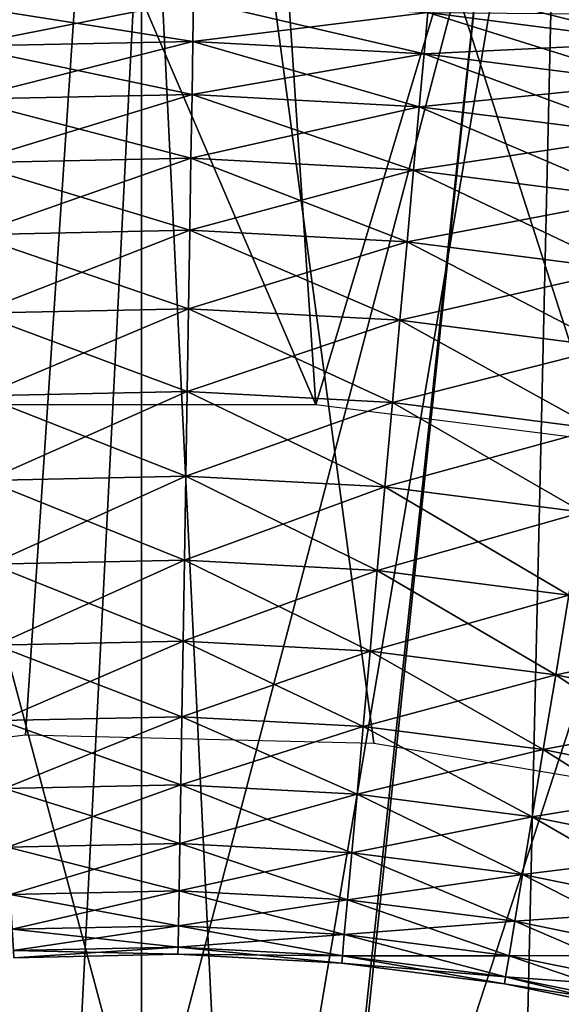
# Model space of a CAD drawing. Extents: x 0 to 630, y 0 to 832.
# Drawn here: x 605 to 606, y 825 to 827 of the extents above; entities that cross this region are included whole.
import ezdxf

# ---------------------------------------------------------------- set-up
doc = ezdxf.new("R2010")
doc.units = 0
doc.header["$MEASUREMENT"] = 0

msp = doc.modelspace()

# ---------------------------------------------------------------- linework, layer by layer
for points in [[(2.499998, 829, 68), (602.5, 804, 68), (627.5, 829, 68)], [(601.75, 827.12915, 27.699999), (598.5, 825.252808, 34.699997), (605, 829.005554, 34.699997)], [(598.5, 825.252808, 34.699997), (602.447754, 825.084167, 34.699997), (605, 829.005554, 34.699997)], [(601.75, 827.12915, 27.699999), (605, 829.005554, 34.699997), (605, 829.005554, 27.699999)], [(605, 829.005554, 34.699997), (602.447754, 825.084167, 34.699997), (602.983826, 825.410889, 34.699997)], [(602.5, 804, 38), (609.331726, 817.348389, 38), (627.5, 829, 38)], [(627.5, 4.000008, 68), (627.5, 829, 68), (602.5, 28.999985, 68)], [(602.5, 28.999985, 68), (627.5, 829, 68), (602.5, 804, 68)], [(627.5, 4.000008, 38), (602.5, 804, 38), (627.5, 829, 38)], [(602.5, 804, 66.5), (627.5, 829, 66.5), (602.5, 28.999985, 66.5)], [(602.5, 28.999985, 66.5), (627.5, 829, 66.5), (627.5, 4.000008, 66.5)], [(627.5, 829, 39.5), (602.5, 804, 39.5), (627.5, 4.000008, 39.5)], [(605, 829.005554, 34.699997), (602.983826, 825.410889, 34.699997), (603.560913, 825.65802, 34.699997)], [(605, 829.005554, 34.699997), (603.560913, 825.65802, 34.699997), (604.167297, 825.820496, 34.699997)], [(604.167297, 825.820496, 34.699997), (604.790649, 825.89502, 34.699997), (605, 829.005554, 34.699997)], [(605, 829.005554, 34.699997), (604.790649, 825.89502, 34.699997), (605.418213, 825.880066, 34.699997)], [(605, 829.005554, 27.699999), (605, 829.005554, 34.699997), (608.25, 827.12915, 27.699999)], [(608.25, 827.12915, 27.699999), (605, 829.005554, 34.699997), (611.5, 825.252808, 34.699997)], [(606.037354, 825.776001, 34.699997), (606.635315, 825.584839, 34.699997), (605, 829.005554, 34.699997)], [(605, 829.005554, 34.699997), (606.635315, 825.584839, 34.699997), (607.200012, 825.310547, 34.699997)], [(605, 829.005554, 34.699997), (607.200012, 825.310547, 34.699997), (611.5, 825.252808, 34.699997)], [(605, 829.005554, 34.699997), (605.418213, 825.880066, 34.699997), (606.037354, 825.776001, 34.699997)], [(605.313965, 826.490112, 36.5), (604.459778, 828.479126, 36.5), (605.180237, 828.497681, 36.5)], [(605.313965, 826.490112, 36.5), (605.180237, 828.497681, 36.5), (605.898804, 828.442078, 36.5)], [(604.686035, 826.490112, 36.5), (604.459778, 828.479126, 36.5), (605.313965, 826.490112, 36.5)], [(605.313965, 826.490112, 36.5), (605.898804, 828.442078, 36.5), (605.93689, 826.411438, 36.5)], [(604.245422, 827.956055, 26.9), (605, 828, 26.9), (605.169739, 824.495178, 26.9)], [(605.169739, 824.495178, 26.9), (605, 828, 26.9), (605.754639, 827.956055, 26.9)], [(604.661072, 824.480774, 26.9), (604.245422, 827.956055, 26.9), (605.169739, 824.495178, 26.9)], [(605.169739, 824.495178, 26.9), (605.754639, 827.956055, 26.9), (605.673462, 824.423462, 26.9)], [(605.673462, 824.423462, 26.9), (605.754639, 827.956055, 26.9), (606.498962, 827.824829, 26.9)], [(605.673462, 824.423462, 26.9), (606.498962, 827.824829, 26.9), (606.157837, 824.267578, 26.9)], [(605, 821.5, 21.400002), (604.372803, 827.467163, 21.400002), (605, 827.5, 21.400002)], [(604.846802, 824.496094, 24.9), (605, 827.5, 24.9), (604.372803, 827.467163, 24.9)], [(605.627197, 827.467163, 24.9), (605, 827.5, 24.9), (604.846802, 824.496094, 24.9)], [(605, 827.5, 21.400002), (605.627197, 827.467163, 21.400002), (605, 821.5, 21.400002)], [(605, 821.5, 21.400002), (603.752502, 827.368896, 21.400002), (604.372803, 827.467163, 21.400002)], [(604.846802, 824.496094, 24.9), (604.372803, 827.467163, 24.9), (604.391235, 824.437622, 24.9)], [(605.305969, 824.484375, 24.9), (605.627197, 827.467163, 24.9), (604.846802, 824.496094, 24.9)], [(605, 821.5, 21.400002), (605.627197, 827.467163, 21.400002), (606.247437, 827.368896, 21.400002)], [(605.305969, 824.484375, 24.9), (606.247437, 827.368896, 24.9), (605.627197, 827.467163, 24.9)], [(603.145874, 827.20636, 21.400002), (603.752502, 827.368896, 21.400002), (605, 821.5, 21.400002)], [(605, 821.5, 21.400002), (606.247437, 827.368896, 21.400002), (606.854126, 827.20636, 21.400002)], [(605.757935, 824.40271, 24.9), (606.247437, 827.368896, 24.9), (605.305969, 824.484375, 24.9)], [(605.93512, 827.143188, 35.970711), (605.520386, 827.247437, 35.826778), (605.515808, 827.196838, 35.970711)], [(605.93512, 827.143188, 35.970711), (605.94342, 827.193359, 35.826778), (605.520386, 827.247437, 35.826778)], [(605.092407, 827.144897, 36.103977), (605.093628, 827.21936, 35.970711), (604.671021, 827.210632, 35.970711)], [(605.093628, 827.21936, 35.229286), (604.675293, 827.136292, 35.09602), (604.671021, 827.210632, 35.229286)], [(605.093628, 827.21936, 35.229286), (605.092407, 827.144897, 35.09602), (604.675293, 827.136292, 35.09602)], [(605.509094, 827.122681, 36.103977), (605.093628, 827.21936, 35.970711), (605.092407, 827.144897, 36.103977)], [(605.515808, 827.196838, 35.229286), (605.092407, 827.144897, 35.09602), (605.093628, 827.21936, 35.229286)], [(605.509094, 827.122681, 36.103977), (605.515808, 827.196838, 35.970711), (605.093628, 827.21936, 35.970711)], [(605, 821.5, 21.400002), (602.55957, 826.981262, 21.400002), (603.145874, 827.20636, 21.400002)], [(605.092407, 827.144897, 36.103977), (604.671021, 827.210632, 35.970711), (604.675293, 827.136292, 36.103977)], [(606.854126, 827.20636, 21.400002), (607.44043, 826.981262, 21.400002), (605, 821.5, 21.400002)], [(605.515808, 827.196838, 35.229286), (605.509094, 827.122681, 35.09602), (605.092407, 827.144897, 35.09602)], [(605.922913, 827.069702, 36.103977), (605.515808, 827.196838, 35.970711), (605.509094, 827.122681, 36.103977)], [(605.93512, 827.143188, 35.229286), (605.509094, 827.122681, 35.09602), (605.515808, 827.196838, 35.229286)], [(605.922913, 827.069702, 36.103977), (605.93512, 827.143188, 35.970711), (605.515808, 827.196838, 35.970711)], [(605.94342, 827.193359, 35.373219), (605.93512, 827.143188, 35.229286), (605.515808, 827.196838, 35.229286)], [(605.090881, 827.049011, 36.222744), (605.092407, 827.144897, 36.103977), (604.675293, 827.136292, 36.103977)], [(605.092407, 827.144897, 35.09602), (604.680786, 827.040588, 34.977253), (604.675293, 827.136292, 35.09602)], [(605.092407, 827.144897, 35.09602), (605.090881, 827.049011, 34.977253), (604.680786, 827.040588, 34.977253)], [(605.500427, 827.027161, 36.222744), (605.092407, 827.144897, 36.103977), (605.090881, 827.049011, 36.222744)], [(605.509094, 827.122681, 35.09602), (605.090881, 827.049011, 34.977253), (605.092407, 827.144897, 35.09602)], [(605.500427, 827.027161, 36.222744), (605.509094, 827.122681, 36.103977), (605.092407, 827.144897, 36.103977)], [(605.090881, 827.049011, 36.222744), (604.675293, 827.136292, 36.103977), (604.680786, 827.040588, 36.222744)], [(605.93512, 827.143188, 35.229286), (605.922913, 827.069702, 35.09602), (605.509094, 827.122681, 35.09602)], [(605.509094, 827.122681, 35.09602), (605.500427, 827.027161, 34.977253), (605.090881, 827.049011, 34.977253)], [(605.907288, 826.975098, 36.222744), (605.509094, 827.122681, 36.103977), (605.500427, 827.027161, 36.222744)], [(605.922913, 827.069702, 35.09602), (605.500427, 827.027161, 34.977253), (605.509094, 827.122681, 35.09602)], [(605.907288, 826.975098, 36.222744), (605.922913, 827.069702, 36.103977), (605.509094, 827.122681, 36.103977)], [(605.922913, 827.069702, 35.09602), (605.907288, 826.975098, 34.977253), (605.500427, 827.027161, 34.977253)], [(605.088989, 826.934448, 36.323597), (605.090881, 827.049011, 36.222744), (604.680786, 827.040588, 36.222744)], [(605.090881, 827.049011, 34.977253), (604.687378, 826.926208, 34.876404), (604.680786, 827.040588, 34.977253)], [(605.088989, 826.934448, 36.323597), (604.680786, 827.040588, 36.222744), (604.687378, 826.926208, 36.323597)], [(605.090881, 827.049011, 34.977253), (605.088989, 826.934448, 34.876404), (604.687378, 826.926208, 34.876404)], [(605.490112, 826.913025, 36.323597), (605.090881, 827.049011, 36.222744), (605.088989, 826.934448, 36.323597)], [(605.500427, 827.027161, 34.977253), (605.088989, 826.934448, 34.876404), (605.090881, 827.049011, 34.977253)], [(605.490112, 826.913025, 36.323597), (605.500427, 827.027161, 36.222744), (605.090881, 827.049011, 36.222744)], [(605.500427, 827.027161, 34.977253), (605.490112, 826.913025, 34.876404), (605.088989, 826.934448, 34.876404)], [(605.888489, 826.862061, 36.323597), (605.500427, 827.027161, 36.222744), (605.490112, 826.913025, 36.323597)], [(605.907288, 826.975098, 34.977253), (605.490112, 826.913025, 34.876404), (605.500427, 827.027161, 34.977253)], [(605.888489, 826.862061, 36.323597), (605.907288, 826.975098, 36.222744), (605.500427, 827.027161, 36.222744)], [(605, 821.5, 21.400002), (602, 826.696167, 21.400002), (602.55957, 826.981262, 21.400002)], [(605, 821.5, 21.400002), (607.44043, 826.981262, 21.400002), (608, 826.696167, 21.400002)], [(605.907288, 826.975098, 34.977253), (605.888489, 826.862061, 34.876404), (605.490112, 826.913025, 34.876404)], [(605.086853, 826.804504, 36.403633), (605.088989, 826.934448, 36.323597), (604.687378, 826.926208, 36.323597)], [(605.088989, 826.934448, 34.876404), (604.694885, 826.796387, 34.796368), (604.687378, 826.926208, 34.876404)], [(605.088989, 826.934448, 34.876404), (605.086853, 826.804504, 34.796368), (604.694885, 826.796387, 34.796368)], [(605.478394, 826.783569, 36.403633), (605.088989, 826.934448, 36.323597), (605.086853, 826.804504, 36.403633)], [(605.490112, 826.913025, 34.876404), (605.086853, 826.804504, 34.796368), (605.088989, 826.934448, 34.876404)], [(605.478394, 826.783569, 36.403633), (605.490112, 826.913025, 36.323597), (605.088989, 826.934448, 36.323597)], [(605.086853, 826.804504, 36.403633), (604.687378, 826.926208, 36.323597), (604.694885, 826.796387, 36.403633)], [(605.490112, 826.913025, 34.876404), (605.478394, 826.783569, 34.796368), (605.086853, 826.804504, 34.796368)], [(605.867249, 826.733826, 36.403633), (605.490112, 826.913025, 36.323597), (605.478394, 826.783569, 36.403633)], [(605.888489, 826.862061, 34.876404), (605.478394, 826.783569, 34.796368), (605.490112, 826.913025, 34.876404)], [(605.867249, 826.733826, 36.403633), (605.888489, 826.862061, 36.323597), (605.490112, 826.913025, 36.323597)], [(605.888489, 826.862061, 34.876404), (605.867249, 826.733826, 34.796368), (605.478394, 826.783569, 34.796368)], [(605.084534, 826.662842, 36.460548), (605.086853, 826.804504, 36.403633), (604.694885, 826.796387, 36.403633)], [(605.086853, 826.804504, 34.796368), (604.703003, 826.655029, 34.739449), (604.694885, 826.796387, 34.796368)], [(605.084534, 826.662842, 36.460548), (604.694885, 826.796387, 36.403633), (604.703003, 826.655029, 36.460548)], [(605.086853, 826.804504, 34.796368), (605.084534, 826.662842, 34.739449), (604.703003, 826.655029, 34.739449)], [(605.465576, 826.642517, 36.460548), (605.086853, 826.804504, 36.403633), (605.084534, 826.662842, 36.460548)], [(605.478394, 826.783569, 34.796368), (605.084534, 826.662842, 34.739449), (605.086853, 826.804504, 34.796368)], [(605.465576, 826.642517, 36.460548), (605.478394, 826.783569, 36.403633), (605.086853, 826.804504, 36.403633)], [(605.478394, 826.783569, 34.796368), (605.465576, 826.642517, 34.739449), (605.084534, 826.662842, 34.739449)], [(605.844116, 826.594055, 36.460548), (605.478394, 826.783569, 36.403633), (605.465576, 826.642517, 36.460548)], [(605.867249, 826.733826, 34.796368), (605.465576, 826.642517, 34.739449), (605.478394, 826.783569, 34.796368)], [(605.844116, 826.594055, 36.460548), (605.867249, 826.733826, 36.403633), (605.478394, 826.783569, 36.403633)], [(605.867249, 826.733826, 34.796368), (605.844116, 826.594055, 34.739449), (605.465576, 826.642517, 34.739449)], [(601.473267, 826.354126, 21.400002), (602, 826.696167, 21.400002), (605, 821.5, 21.400002)], [(605, 821.5, 21.400002), (608, 826.696167, 21.400002), (608.526733, 826.354126, 21.400002)], [(605.082092, 826.513672, 36.49271), (605.084534, 826.662842, 36.460548), (604.703003, 826.655029, 36.460548)], [(605.084534, 826.662842, 34.739449), (604.711609, 826.506042, 34.707291), (604.703003, 826.655029, 34.739449)], [(605.082092, 826.513672, 36.49271), (604.703003, 826.655029, 36.460548), (604.711609, 826.506042, 36.49271)], [(605.084534, 826.662842, 34.739449), (605.082092, 826.513672, 34.707291), (604.711609, 826.506042, 34.707291)], [(605.452148, 826.493896, 36.49271), (605.084534, 826.662842, 36.460548), (605.082092, 826.513672, 36.49271)], [(605.465576, 826.642517, 34.739449), (605.082092, 826.513672, 34.707291), (605.084534, 826.662842, 34.739449)], [(605.452148, 826.493896, 36.49271), (605.465576, 826.642517, 36.460548), (605.084534, 826.662842, 36.460548)], [(605.465576, 826.642517, 34.739449), (605.452148, 826.493896, 34.707291), (605.082092, 826.513672, 34.707291)], [(605.819702, 826.446838, 36.49271), (605.465576, 826.642517, 36.460548), (605.452148, 826.493896, 36.49271)], [(605.844116, 826.594055, 34.739449), (605.452148, 826.493896, 34.707291), (605.465576, 826.642517, 34.739449)], [(605.819702, 826.446838, 36.49271), (605.844116, 826.594055, 36.460548), (605.465576, 826.642517, 36.460548)], [(605.844116, 826.594055, 34.739449), (605.819702, 826.446838, 34.707291), (605.452148, 826.493896, 34.707291)], [(605.07959, 826.361145, 36.499187), (605.082092, 826.513672, 36.49271), (604.711609, 826.506042, 36.49271)], [(605.082092, 826.513672, 34.707291), (604.720398, 826.35376, 34.700809), (604.711609, 826.506042, 34.707291)], [(605.07959, 826.361145, 36.499187), (604.711609, 826.506042, 36.49271), (604.720398, 826.35376, 36.499187)], [(605.082092, 826.513672, 34.707291), (605.07959, 826.361145, 34.700809), (604.720398, 826.35376, 34.700809)], [(605.438354, 826.34198, 36.499187), (605.082092, 826.513672, 36.49271), (605.07959, 826.361145, 36.499187)], [(605.452148, 826.493896, 34.707291), (605.07959, 826.361145, 34.700809), (605.082092, 826.513672, 34.707291)], [(605.438354, 826.34198, 36.499187), (605.452148, 826.493896, 36.49271), (605.082092, 826.513672, 36.49271)], [(605.452148, 826.493896, 34.707291), (605.438354, 826.34198, 34.700809), (605.07959, 826.361145, 34.700809)], [(605.7948, 826.296387, 36.499187), (605.452148, 826.493896, 36.49271), (605.438354, 826.34198, 36.499187)], [(605.819702, 826.446838, 34.707291), (605.438354, 826.34198, 34.700809), (605.452148, 826.493896, 34.707291)], [(605.7948, 826.296387, 36.499187), (605.819702, 826.446838, 36.49271), (605.452148, 826.493896, 36.49271)], [(605.819702, 826.446838, 34.707291), (605.7948, 826.296387, 34.700809), (605.438354, 826.34198, 34.700809)], [(605, 821.5, 21.400002), (600.985229, 825.958862, 21.400002), (601.473267, 826.354126, 21.400002)], [(605.077087, 826.209778, 36.479797), (605.07959, 826.361145, 36.499187), (604.720398, 826.35376, 36.499187)], [(605.07959, 826.361145, 34.700809), (604.729065, 826.202576, 34.7202), (604.720398, 826.35376, 34.700809)], [(605.077087, 826.209778, 36.479797), (604.720398, 826.35376, 36.499187), (604.729065, 826.202576, 36.479797)], [(605.07959, 826.361145, 34.700809), (605.077087, 826.209778, 34.7202), (604.729065, 826.202576, 34.7202)], [(608.526733, 826.354126, 21.400002), (609.014771, 825.958862, 21.400002), (605, 821.5, 21.400002)], [(605.424744, 826.191223, 36.479797), (605.07959, 826.361145, 36.499187), (605.077087, 826.209778, 36.479797)], [(605.438354, 826.34198, 34.700809), (605.077087, 826.209778, 34.7202), (605.07959, 826.361145, 34.700809)], [(605.424744, 826.191223, 36.479797), (605.438354, 826.34198, 36.499187), (605.07959, 826.361145, 36.499187)], [(605.438354, 826.34198, 34.700809), (605.424744, 826.191223, 34.7202), (605.077087, 826.209778, 34.7202)], [(605.77002, 826.147034, 36.479797), (605.438354, 826.34198, 36.499187), (605.424744, 826.191223, 36.479797)], [(605.7948, 826.296387, 34.700809), (605.424744, 826.191223, 34.7202), (605.438354, 826.34198, 34.700809)], [(605.77002, 826.147034, 36.479797), (605.7948, 826.296387, 36.499187), (605.438354, 826.34198, 36.499187)], [(605.7948, 826.296387, 34.700809), (605.77002, 826.147034, 34.7202), (605.424744, 826.191223, 34.7202)], [(605.074707, 826.063843, 36.435101), (605.077087, 826.209778, 36.479797), (604.729065, 826.202576, 36.479797)], [(605.077087, 826.209778, 34.7202), (604.737488, 826.056885, 34.7649), (604.729065, 826.202576, 34.7202)], [(605.077087, 826.209778, 34.7202), (605.074707, 826.063843, 34.7649), (604.737488, 826.056885, 34.7649)], [(605.41156, 826.045837, 36.435101), (605.077087, 826.209778, 36.479797), (605.074707, 826.063843, 36.435101)], [(605.424744, 826.191223, 34.7202), (605.074707, 826.063843, 34.7649), (605.077087, 826.209778, 34.7202)], [(605.41156, 826.045837, 36.435101), (605.424744, 826.191223, 36.479797), (605.077087, 826.209778, 36.479797)], [(605.074707, 826.063843, 36.435101), (604.729065, 826.202576, 36.479797), (604.737488, 826.056885, 36.435101)], [(605.424744, 826.191223, 34.7202), (605.41156, 826.045837, 34.7649), (605.074707, 826.063843, 34.7649)], [(605.746155, 826.003052, 36.435101), (605.424744, 826.191223, 36.479797), (605.41156, 826.045837, 36.435101)], [(605.77002, 826.147034, 34.7202), (605.41156, 826.045837, 34.7649), (605.424744, 826.191223, 34.7202)], [(605.746155, 826.003052, 36.435101), (605.77002, 826.147034, 36.479797), (605.424744, 826.191223, 36.479797)], [(605.77002, 826.147034, 34.7202), (605.746155, 826.003052, 34.7649), (605.41156, 826.045837, 34.7649)], [(606.07666, 825.935608, 36.435101), (605.77002, 826.147034, 36.479797), (605.746155, 826.003052, 36.435101)], [(606.111084, 826.077454, 34.7202), (605.746155, 826.003052, 34.7649), (605.77002, 826.147034, 34.7202)], [(605.07251, 825.927551, 36.366375), (605.074707, 826.063843, 36.435101), (604.737488, 826.056885, 36.435101)], [(605.074707, 826.063843, 34.7649), (604.7453, 825.920776, 34.833622), (604.737488, 826.056885, 34.7649)], [(605.074707, 826.063843, 34.7649), (605.07251, 825.927551, 34.833622), (604.7453, 825.920776, 34.833622)], [(605.399292, 825.910095, 36.366375), (605.074707, 826.063843, 36.435101), (605.07251, 825.927551, 36.366375)], [(605.41156, 826.045837, 34.7649), (605.07251, 825.927551, 34.833622), (605.074707, 826.063843, 34.7649)], [(605.399292, 825.910095, 36.366375), (605.41156, 826.045837, 36.435101), (605.074707, 826.063843, 36.435101)], [(606.111084, 826.077454, 34.7202), (606.07666, 825.935608, 34.7649), (605.746155, 826.003052, 34.7649)], [(605.07251, 825.927551, 36.366375), (604.737488, 826.056885, 36.435101), (604.7453, 825.920776, 36.366375)], [(605.41156, 826.045837, 34.7649), (605.399292, 825.910095, 34.833622), (605.07251, 825.927551, 34.833622)], [(605.723877, 825.868591, 36.366375), (605.41156, 826.045837, 36.435101), (605.399292, 825.910095, 36.366375)], [(605.746155, 826.003052, 34.7649), (605.399292, 825.910095, 34.833622), (605.41156, 826.045837, 34.7649)], [(605.723877, 825.868591, 36.366375), (605.746155, 826.003052, 36.435101), (605.41156, 826.045837, 36.435101)], [(605.746155, 826.003052, 34.7649), (605.723877, 825.868591, 34.833622), (605.399292, 825.910095, 34.833622)], [(606.044556, 825.803162, 36.366375), (605.746155, 826.003052, 36.435101), (605.723877, 825.868591, 36.366375)], [(606.07666, 825.935608, 34.7649), (605.723877, 825.868591, 34.833622), (605.746155, 826.003052, 34.7649)], [(606.044556, 825.803162, 36.366375), (606.07666, 825.935608, 36.435101), (605.746155, 826.003052, 36.435101)], [(605, 821.5, 21.400002), (600.541138, 825.514771, 21.400002), (600.985229, 825.958862, 21.400002)], [(605, 821.5, 21.400002), (609.014771, 825.958862, 21.400002), (609.458862, 825.514771, 21.400002)], [(605.070496, 825.80481, 36.275604), (605.07251, 825.927551, 36.366375), (604.7453, 825.920776, 36.366375)], [(605.07251, 825.927551, 34.833622), (604.75238, 825.798279, 34.924393), (604.7453, 825.920776, 34.833622)], [(605.070496, 825.80481, 36.275604), (604.7453, 825.920776, 36.366375), (604.75238, 825.798279, 36.275604)], [(605.07251, 825.927551, 34.833622), (605.070496, 825.80481, 34.924393), (604.75238, 825.798279, 34.924393)], [(605.388245, 825.787842, 36.275604), (605.07251, 825.927551, 36.366375), (605.070496, 825.80481, 36.275604)], [(605.399292, 825.910095, 34.833622), (605.070496, 825.80481, 34.924393), (605.07251, 825.927551, 34.833622)], [(605.388245, 825.787842, 36.275604), (605.399292, 825.910095, 36.366375), (605.07251, 825.927551, 36.366375)], [(606.07666, 825.935608, 34.7649), (606.044556, 825.803162, 34.833622), (605.723877, 825.868591, 34.833622)], [(605.399292, 825.910095, 34.833622), (605.388245, 825.787842, 34.924393), (605.070496, 825.80481, 34.924393)], [(605.703857, 825.747498, 36.275604), (605.399292, 825.910095, 36.366375), (605.388245, 825.787842, 36.275604)], [(605.723877, 825.868591, 34.833622), (605.388245, 825.787842, 34.924393), (605.399292, 825.910095, 34.833622)], [(605.703857, 825.747498, 36.275604), (605.723877, 825.868591, 36.366375), (605.399292, 825.910095, 36.366375)], [(605.723877, 825.868591, 34.833622), (605.703857, 825.747498, 34.924393), (605.388245, 825.787842, 34.924393)], [(606.015564, 825.683899, 36.275604), (605.723877, 825.868591, 36.366375), (605.703857, 825.747498, 36.275604)], [(606.044556, 825.803162, 34.833622), (605.703857, 825.747498, 34.924393), (605.723877, 825.868591, 34.833622)], [(606.015564, 825.683899, 36.275604), (606.044556, 825.803162, 36.366375), (605.723877, 825.868591, 36.366375)], [(605.068726, 825.699219, 36.165398), (605.070496, 825.80481, 36.275604), (604.75238, 825.798279, 36.275604)], [(605.070496, 825.80481, 34.924393), (604.758423, 825.69281, 35.034599), (604.75238, 825.798279, 34.924393)], [(605.068726, 825.699219, 36.165398), (604.75238, 825.798279, 36.275604), (604.758423, 825.69281, 36.165398)], [(605.070496, 825.80481, 34.924393), (605.068726, 825.699219, 35.034599), (604.758423, 825.69281, 35.034599)], [(605.378662, 825.682678, 36.165398), (605.070496, 825.80481, 36.275604), (605.068726, 825.699219, 36.165398)], [(605.388245, 825.787842, 34.924393), (605.068726, 825.699219, 35.034599), (605.070496, 825.80481, 34.924393)], [(605.378662, 825.682678, 36.165398), (605.388245, 825.787842, 36.275604), (605.070496, 825.80481, 36.275604)], [(606.044556, 825.803162, 34.833622), (606.015564, 825.683899, 34.924393), (605.703857, 825.747498, 34.924393)], [(605.388245, 825.787842, 34.924393), (605.378662, 825.682678, 35.034599), (605.068726, 825.699219, 35.034599)], [(605.686523, 825.64325, 36.165398), (605.388245, 825.787842, 36.275604), (605.378662, 825.682678, 36.165398)], [(605.703857, 825.747498, 34.924393), (605.378662, 825.682678, 35.034599), (605.388245, 825.787842, 34.924393)], [(605.686523, 825.64325, 36.165398), (605.703857, 825.747498, 36.275604), (605.388245, 825.787842, 36.275604)], [(605.703857, 825.747498, 34.924393), (605.686523, 825.64325, 35.034599), (605.378662, 825.682678, 35.034599)], [(605.990662, 825.581238, 36.165398), (605.703857, 825.747498, 36.275604), (605.686523, 825.64325, 36.165398)], [(606.015564, 825.683899, 34.924393), (605.686523, 825.64325, 35.034599), (605.703857, 825.747498, 34.924393)], [(605.990662, 825.581238, 36.165398), (606.015564, 825.683899, 36.275604), (605.703857, 825.747498, 36.275604)], [(605.067383, 825.61377, 36.038925), (605.068726, 825.699219, 36.165398), (604.758423, 825.69281, 36.165398)], [(605.068726, 825.699219, 35.034599), (604.763367, 825.607483, 35.161076), (604.758423, 825.69281, 35.034599)], [(605.067383, 825.61377, 36.038925), (604.758423, 825.69281, 36.165398), (604.763367, 825.607483, 36.038925)], [(605.068726, 825.699219, 35.034599), (605.067383, 825.61377, 35.161076), (604.763367, 825.607483, 35.161076)], [(605.370972, 825.597534, 36.038925), (605.068726, 825.699219, 36.165398), (605.067383, 825.61377, 36.038925)], [(605.378662, 825.682678, 35.034599), (605.067383, 825.61377, 35.161076), (605.068726, 825.699219, 35.034599)], [(605.370972, 825.597534, 36.038925), (605.378662, 825.682678, 36.165398), (605.068726, 825.699219, 36.165398)], [(605.378662, 825.682678, 35.034599), (605.370972, 825.597534, 35.161076), (605.067383, 825.61377, 35.161076)], [(605.672607, 825.55896, 36.038925), (605.378662, 825.682678, 36.165398), (605.370972, 825.597534, 36.038925)], [(605.686523, 825.64325, 35.034599), (605.370972, 825.597534, 35.161076), (605.378662, 825.682678, 35.034599)], [(605.672607, 825.55896, 36.038925), (605.686523, 825.64325, 36.165398), (605.378662, 825.682678, 36.165398)], [(606.015564, 825.683899, 34.924393), (605.990662, 825.581238, 35.034599), (605.686523, 825.64325, 35.034599)], [(605.686523, 825.64325, 35.034599), (605.672607, 825.55896, 35.161076), (605.370972, 825.597534, 35.161076)], [(605.97052, 825.498169, 36.038925), (605.686523, 825.64325, 36.165398), (605.672607, 825.55896, 36.038925)], [(605.990662, 825.581238, 35.034599), (605.672607, 825.55896, 35.161076), (605.686523, 825.64325, 35.034599)], [(605.97052, 825.498169, 36.038925), (605.990662, 825.581238, 36.165398), (605.686523, 825.64325, 36.165398)], [(605.066345, 825.550903, 35.899826), (605.067383, 825.61377, 36.038925), (604.763367, 825.607483, 36.038925)], [(605.067383, 825.61377, 35.161076), (604.766968, 825.544739, 35.300175), (604.763367, 825.607483, 35.161076)], [(605.066345, 825.550903, 35.899826), (604.763367, 825.607483, 36.038925), (604.766968, 825.544739, 35.899826)], [(605.067383, 825.61377, 35.161076), (605.066345, 825.550903, 35.300175), (604.766968, 825.544739, 35.300175)], [(605.365295, 825.534912, 35.899826), (605.067383, 825.61377, 36.038925), (605.066345, 825.550903, 35.899826)], [(605.370972, 825.597534, 35.161076), (605.066345, 825.550903, 35.300175), (605.067383, 825.61377, 35.161076)], [(605.365295, 825.534912, 35.899826), (605.370972, 825.597534, 36.038925), (605.067383, 825.61377, 36.038925)], [(605.370972, 825.597534, 35.161076), (605.365295, 825.534912, 35.300175), (605.066345, 825.550903, 35.300175)], [(605.662292, 825.496887, 35.899826), (605.370972, 825.597534, 36.038925), (605.365295, 825.534912, 35.899826)], [(605.672607, 825.55896, 35.161076), (605.365295, 825.534912, 35.300175), (605.370972, 825.597534, 35.161076)], [(605.662292, 825.496887, 35.899826), (605.672607, 825.55896, 36.038925), (605.370972, 825.597534, 36.038925)], [(605.990662, 825.581238, 35.034599), (605.97052, 825.498169, 35.161076), (605.672607, 825.55896, 35.161076)], [(605.065674, 825.51239, 35.752102), (605.066345, 825.550903, 35.899826), (604.766968, 825.544739, 35.899826)], [(605.066345, 825.550903, 35.300175), (604.769226, 825.506287, 35.447899), (604.766968, 825.544739, 35.300175)], [(605.066345, 825.550903, 35.300175), (605.065674, 825.51239, 35.447899), (604.769226, 825.506287, 35.447899)], [(605.361877, 825.496582, 35.752102), (605.066345, 825.550903, 35.899826), (605.065674, 825.51239, 35.752102)], [(605.365295, 825.534912, 35.300175), (605.065674, 825.51239, 35.447899), (605.066345, 825.550903, 35.300175)], [(605.361877, 825.496582, 35.752102), (605.365295, 825.534912, 35.899826), (605.066345, 825.550903, 35.899826)], [(605.672607, 825.55896, 35.161076), (605.662292, 825.496887, 35.300175), (605.365295, 825.534912, 35.300175)], [(605.955688, 825.437073, 35.899826), (605.672607, 825.55896, 36.038925), (605.662292, 825.496887, 35.899826)], [(605.97052, 825.498169, 35.161076), (605.662292, 825.496887, 35.300175), (605.672607, 825.55896, 35.161076)], [(605.955688, 825.437073, 35.899826), (605.97052, 825.498169, 36.038925), (605.672607, 825.55896, 36.038925)], [(605.065674, 825.51239, 35.752102), (604.766968, 825.544739, 35.899826), (604.769226, 825.506287, 35.752102)], [(605.365295, 825.534912, 35.300175), (605.361877, 825.496582, 35.447899), (605.065674, 825.51239, 35.447899)], [(605.656006, 825.458984, 35.752102), (605.365295, 825.534912, 35.899826), (605.361877, 825.496582, 35.752102)], [(605.662292, 825.496887, 35.300175), (605.361877, 825.496582, 35.447899), (605.365295, 825.534912, 35.300175)], [(605.656006, 825.458984, 35.752102), (605.662292, 825.496887, 35.899826), (605.365295, 825.534912, 35.899826)], [(600.145935, 825.026733, 21.400002), (600.541138, 825.514771, 21.400002), (605, 821.5, 21.400002)], [(605.065491, 825.499451, 35.599998), (605.065674, 825.51239, 35.752102), (604.769226, 825.506287, 35.752102)], [(605.065674, 825.51239, 35.447899), (604.769958, 825.493408, 35.599998), (604.769226, 825.506287, 35.447899)], [(605.065674, 825.51239, 35.447899), (605.065491, 825.499451, 35.599998), (604.769958, 825.493408, 35.599998)], [(605, 821.5, 21.400002), (609.458862, 825.514771, 21.400002), (609.854126, 825.026733, 21.400002)], [(605.360657, 825.483704, 35.599998), (605.065674, 825.51239, 35.752102), (605.065491, 825.499451, 35.599998)], [(605.361877, 825.496582, 35.447899), (605.065491, 825.499451, 35.599998), (605.065674, 825.51239, 35.447899)], [(605.360657, 825.483704, 35.599998), (605.361877, 825.496582, 35.752102), (605.065674, 825.51239, 35.752102)], [(605.065491, 825.499451, 35.599998), (604.769226, 825.506287, 35.752102), (604.769958, 825.493408, 35.599998)], [(605.361877, 825.496582, 35.447899), (605.360657, 825.483704, 35.599998), (605.065491, 825.499451, 35.599998)], [(605.653931, 825.446228, 35.599998), (605.361877, 825.496582, 35.752102), (605.360657, 825.483704, 35.599998)], [(605.656006, 825.458984, 35.447899), (605.360657, 825.483704, 35.599998), (605.361877, 825.496582, 35.447899)], [(605.662292, 825.496887, 35.300175), (605.656006, 825.458984, 35.447899), (605.361877, 825.496582, 35.447899)], [(605.653931, 825.446228, 35.599998), (605.656006, 825.458984, 35.752102), (605.361877, 825.496582, 35.752102)], [(605.946594, 825.399719, 35.752102), (605.662292, 825.496887, 35.899826), (605.656006, 825.458984, 35.752102)], [(605.955688, 825.437073, 35.300175), (605.656006, 825.458984, 35.447899), (605.662292, 825.496887, 35.300175)], [(605.97052, 825.498169, 35.161076), (605.955688, 825.437073, 35.300175), (605.662292, 825.496887, 35.300175)], [(605.946594, 825.399719, 35.752102), (605.955688, 825.437073, 35.899826), (605.662292, 825.496887, 35.899826)], [(605.656006, 825.458984, 35.447899), (605.653931, 825.446228, 35.599998), (605.360657, 825.483704, 35.599998)], [(605.943542, 825.387146, 35.599998), (605.656006, 825.458984, 35.752102), (605.653931, 825.446228, 35.599998)], [(605.946594, 825.399719, 35.447899), (605.653931, 825.446228, 35.599998), (605.656006, 825.458984, 35.447899)], [(605.943542, 825.387146, 35.599998), (605.946594, 825.399719, 35.752102), (605.656006, 825.458984, 35.752102)], [(605.955688, 825.437073, 35.300175), (605.946594, 825.399719, 35.447899), (605.656006, 825.458984, 35.447899)], [(605.946594, 825.399719, 35.447899), (605.943542, 825.387146, 35.599998), (605.653931, 825.446228, 35.599998)]]:
    msp.add_3dface(points)

doc.saveas('drawing.dxf')
